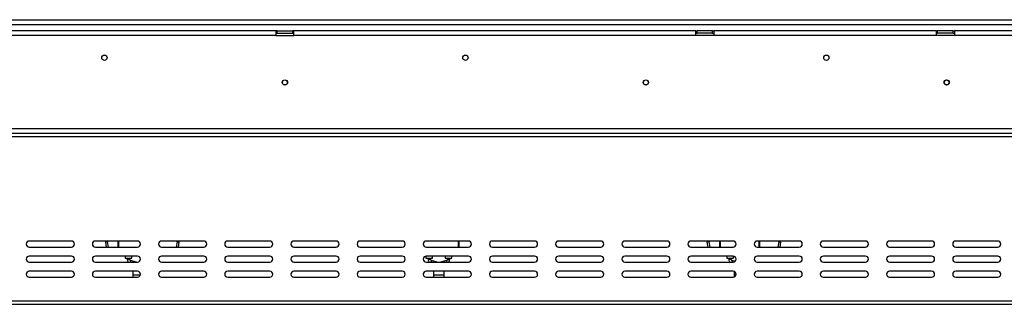
# Model space of a CAD drawing. Units: millimetres. Extents: x 383 to 9099, y 230 to 6992.
# Drawn here: x 3146 to 4411, y 4136 to 4501 of the extents above; entities that cross this region are included whole.
import ezdxf

# ---------------------------------------------------------------- set-up
doc = ezdxf.new("R2010")
doc.units = ezdxf.units.MM
doc.header["$LTSCALE"] = 34

msp = doc.modelspace()

# ---------------------------------------------------------------- linework, layer by layer
at = {"color": 7, "linetype": 'Continuous', "lineweight": 25}
for p, q in [((1586.542, 4501.363), (5387.278, 4501.363)), ((1586.542, 4495.182), (5387.278, 4495.182)), ((3475.319, 4487.3), (2959.138, 4487.3)), ((3475.319, 4481.118), (2959.138, 4481.118)), ((3475.319, 4487.3), (3475.319, 4481.118)), ((3476.865, 4487.3), (3475.319, 4487.3)), ((3475.319, 4484.209), (3476.865, 4484.209)), ((3475.319, 4481.118), (3498.501, 4481.118)), ((3476.865, 4484.209), (3476.865, 4487.3)), ((3476.865, 4487.3), (3496.956, 4487.3)), ((3476.865, 4484.209), (3496.956, 4484.209)), ((3496.956, 4484.209), (3496.956, 4487.3)), ((3498.501, 4487.3), (3496.956, 4487.3)), ((3496.956, 4484.209), (3498.501, 4484.209)), ((4014.683, 4487.3), (3498.501, 4487.3)), ((3498.501, 4481.118), (3498.501, 4487.3)), ((4014.683, 4481.118), (3498.501, 4481.118)), ((4014.683, 4481.118), (4014.683, 4487.3)), ((4014.683, 4487.3), (4016.228, 4487.3)), ((4014.683, 4484.209), (4016.228, 4484.209)), ((4037.865, 4481.118), (4014.683, 4481.118)), ((4016.228, 4484.209), (4016.228, 4487.3)), ((4036.319, 4487.3), (4016.228, 4487.3)), ((4036.319, 4484.209), (4016.228, 4484.209)), ((4036.319, 4484.209), (4036.319, 4487.3)), ((4036.319, 4487.3), (4037.865, 4487.3)), ((4036.319, 4484.209), (4037.865, 4484.209)), ((4037.865, 4487.3), (4037.865, 4481.118)), ((4323.774, 4487.3), (4037.865, 4487.3)), ((4323.774, 4481.118), (4037.865, 4481.118)), ((4323.774, 4481.118), (4323.774, 4487.3)), ((4323.774, 4487.3), (4325.319, 4487.3)), ((4323.774, 4484.209), (4325.319, 4484.209)), ((4346.956, 4481.118), (4323.774, 4481.118)), ((4325.319, 4484.209), (4325.319, 4487.3)), ((4345.41, 4487.3), (4325.319, 4487.3)), ((4345.41, 4484.209), (4325.319, 4484.209)), ((4345.41, 4484.209), (4345.41, 4487.3)), ((4345.41, 4487.3), (4346.956, 4487.3)), ((4345.41, 4484.209), (4346.956, 4484.209)), ((4346.956, 4487.3), (4346.956, 4481.118)), ((4632.865, 4487.3), (4346.956, 4487.3)), ((4632.865, 4481.118), (4346.956, 4481.118)), ((5491.365, 4350.991), (1482.456, 4350.991)), ((1485.547, 4361.809), (5488.274, 4361.809)), ((1485.547, 4355.627), (5488.274, 4355.627)), ((3212.592, 4217.309), (3158.501, 4217.309)), ((3297.592, 4217.309), (3243.501, 4217.309)), ((3258.991, 4216.443), (3256.708, 4216.04)), ((3257.847, 4209.582), (3256.708, 4216.04)), ((3260.201, 4209.582), (3258.991, 4216.443)), ((3272.865, 4209.582), (3272.865, 4217.309)), ((3273.328, 4217.309), (3273.328, 4209.582)), ((3382.592, 4217.309), (3328.501, 4217.309)), ((3348.557, 4216.443), (3347.347, 4209.582)), ((3348.557, 4216.443), (3350.84, 4216.04)), ((3350.84, 4216.04), (3349.701, 4209.582)), ((3467.592, 4217.309), (3413.501, 4217.309)), ((3552.592, 4217.309), (3498.501, 4217.309)), ((3637.592, 4217.309), (3583.501, 4217.309)), ((3722.592, 4217.309), (3668.501, 4217.309)), ((3710.228, 4217.309), (3710.228, 4209.582)), ((3807.592, 4217.309), (3753.501, 4217.309)), ((3892.592, 4217.309), (3838.501, 4217.309)), ((3977.592, 4217.309), (3923.501, 4217.309)), ((4062.592, 4217.309), (4008.501, 4217.309)), ((4031.718, 4216.443), (4029.435, 4216.04)), ((4030.574, 4209.582), (4029.435, 4216.04)), ((4032.928, 4209.582), (4031.718, 4216.443)), ((4045.592, 4209.582), (4045.592, 4217.309)), ((4046.056, 4217.309), (4046.056, 4209.582)), ((4147.592, 4217.309), (4093.501, 4217.309)), ((4096.592, 4217.309), (4096.592, 4209.582)), ((4121.284, 4216.443), (4120.074, 4209.582)), ((4121.284, 4216.443), (4123.567, 4216.04)), ((4123.567, 4216.04), (4122.428, 4209.582)), ((4232.592, 4217.309), (4178.501, 4217.309)), ((4317.592, 4217.309), (4263.501, 4217.309)), ((4402.592, 4217.309), (4348.501, 4217.309)), ((3158.501, 4209.582), (3212.592, 4209.582)), ((3243.501, 4209.582), (3297.592, 4209.582)), ((3328.501, 4209.582), (3382.592, 4209.582)), ((3413.501, 4209.582), (3467.592, 4209.582)), ((3498.501, 4209.582), (3552.592, 4209.582)), ((3583.501, 4209.582), (3637.592, 4209.582)), ((3668.501, 4209.582), (3722.592, 4209.582)), ((3753.501, 4209.582), (3807.592, 4209.582)), ((3838.501, 4209.582), (3892.592, 4209.582)), ((3923.501, 4209.582), (3977.592, 4209.582)), ((4008.501, 4209.582), (4062.592, 4209.582)), ((4093.501, 4209.582), (4147.592, 4209.582)), ((4178.501, 4209.582), (4232.592, 4209.582)), ((4263.501, 4209.582), (4317.592, 4209.582)), ((4348.501, 4209.582), (4402.592, 4209.582)), ((3212.592, 4197.991), (3158.501, 4197.991)), ((3158.501, 4190.263), (3212.592, 4190.263)), ((3297.592, 4197.991), (3243.501, 4197.991)), ((3243.501, 4190.263), (3297.592, 4190.263)), ((3281.751, 4197.991), (3281.751, 4195.209)), ((3281.751, 4195.209), (3286.001, 4195.209)), ((3284.456, 4195.209), (3284.456, 4193.83)), ((3286.001, 4195.209), (3290.251, 4195.209)), ((3287.547, 4193.83), (3287.547, 4195.209)), ((3296.184, 4190.263), (3288.68, 4192.34)), ((3290.251, 4195.209), (3290.251, 4197.991)), ((3382.592, 4197.991), (3328.501, 4197.991)), ((3328.501, 4190.263), (3382.592, 4190.263)), ((3467.592, 4197.991), (3413.501, 4197.991)), ((3413.501, 4190.263), (3467.592, 4190.263)), ((3552.592, 4197.991), (3498.501, 4197.991)), ((3498.501, 4190.263), (3552.592, 4190.263)), ((3637.592, 4197.991), (3583.501, 4197.991)), ((3583.501, 4190.263), (3637.592, 4190.263)), ((3668.115, 4197.971), (3668.115, 4195.209)), ((3668.115, 4195.209), (3672.365, 4195.209)), ((3722.592, 4197.991), (3668.501, 4197.991)), ((3668.501, 4190.263), (3722.592, 4190.263)), ((3670.819, 4195.209), (3670.819, 4193.83)), ((3672.365, 4195.209), (3676.615, 4195.209)), ((3673.91, 4193.83), (3673.91, 4195.209)), ((3682.548, 4190.263), (3675.044, 4192.34)), ((3676.615, 4195.209), (3676.615, 4197.991)), ((3694.413, 4192.34), (3686.909, 4190.263)), ((3692.842, 4197.991), (3692.842, 4195.209)), ((3692.842, 4195.209), (3697.092, 4195.209)), ((3695.547, 4195.209), (3695.547, 4193.83)), ((3697.092, 4195.209), (3701.342, 4195.209)), ((3698.638, 4193.83), (3698.638, 4195.209)), ((3701.342, 4195.209), (3701.342, 4197.991)), ((3807.592, 4197.991), (3753.501, 4197.991)), ((3753.501, 4190.263), (3807.592, 4190.263)), ((3892.592, 4197.991), (3838.501, 4197.991)), ((3838.501, 4190.263), (3892.592, 4190.263)), ((3977.592, 4197.991), (3923.501, 4197.991)), ((3923.501, 4190.263), (3977.592, 4190.263)), ((4062.592, 4197.991), (4008.501, 4197.991)), ((4008.501, 4190.263), (4062.592, 4190.263)), ((4054.478, 4197.991), (4054.478, 4195.209)), ((4054.478, 4195.209), (4058.728, 4195.209)), ((4057.183, 4195.209), (4057.183, 4193.83)), ((4058.728, 4195.209), (4062.978, 4195.209)), ((4060.274, 4193.83), (4060.274, 4195.209)), ((4065.212, 4191.287), (4061.407, 4192.34)), ((4062.978, 4195.209), (4062.978, 4197.971)), ((4147.592, 4197.991), (4093.501, 4197.991)), ((4093.501, 4190.263), (4147.592, 4190.263)), ((4232.592, 4197.991), (4178.501, 4197.991)), ((4178.501, 4190.263), (4232.592, 4190.263)), ((4317.592, 4197.991), (4263.501, 4197.991)), ((4263.501, 4190.263), (4317.592, 4190.263)), ((4402.592, 4197.991), (4348.501, 4197.991)), ((4348.501, 4190.263), (4402.592, 4190.263)), ((3212.592, 4178.673), (3158.501, 4178.673)), ((3297.592, 4178.673), (3243.501, 4178.673)), ((3291.41, 4178.673), (3291.41, 4174.114)), ((3291.41, 4174.114), (3291.41, 4170.945)), ((3382.592, 4178.673), (3328.501, 4178.673)), ((3467.592, 4178.673), (3413.501, 4178.673)), ((3552.592, 4178.673), (3498.501, 4178.673)), ((3637.592, 4178.673), (3583.501, 4178.673)), ((3722.592, 4178.673), (3668.501, 4178.673)), ((3677.774, 4178.673), (3677.774, 4174.114)), ((3677.774, 4174.114), (3677.774, 4170.945)), ((3691.683, 4174.114), (3691.683, 4178.673)), ((3691.683, 4170.945), (3691.683, 4174.114)), ((3807.592, 4178.673), (3753.501, 4178.673)), ((3892.592, 4178.673), (3838.501, 4178.673)), ((3977.592, 4178.673), (3923.501, 4178.673)), ((4062.592, 4178.673), (4008.501, 4178.673)), ((4064.138, 4178.35), (4064.138, 4174.114)), ((4064.138, 4174.114), (4064.138, 4171.268)), ((4147.592, 4178.673), (4093.501, 4178.673)), ((4232.592, 4178.673), (4178.501, 4178.673)), ((4317.592, 4178.673), (4263.501, 4178.673)), ((4402.592, 4178.673), (4348.501, 4178.673)), ((3158.501, 4170.945), (3212.592, 4170.945)), ((3243.501, 4170.945), (3297.592, 4170.945)), ((3328.501, 4170.945), (3382.592, 4170.945)), ((3413.501, 4170.945), (3467.592, 4170.945)), ((3498.501, 4170.945), (3552.592, 4170.945)), ((3583.501, 4170.945), (3637.592, 4170.945)), ((3668.501, 4170.945), (3722.592, 4170.945)), ((3753.501, 4170.945), (3807.592, 4170.945)), ((3838.501, 4170.945), (3892.592, 4170.945)), ((3923.501, 4170.945), (3977.592, 4170.945)), ((4008.501, 4170.945), (4062.592, 4170.945)), ((4093.501, 4170.945), (4147.592, 4170.945)), ((4178.501, 4170.945), (4232.592, 4170.945)), ((4263.501, 4170.945), (4317.592, 4170.945)), ((4348.501, 4170.945), (4402.592, 4170.945)), ((1482.456, 4140.809), (5491.365, 4140.809)), ((1482.456, 4136.173), (5491.365, 4136.173))]:
    msp.add_line(p, q, dxfattribs=at)
at = {"color": 8, "linetype": 'Continuous', "lineweight": 25}
for p, q in [((3709.765, 4209.582), (3709.765, 4217.309)), ((4096.128, 4209.582), (4096.128, 4217.309)), ((3287.547, 4193.83), (3284.456, 4193.83)), ((3288.68, 4192.34), (3288.105, 4190.263)), ((3673.91, 4193.83), (3670.819, 4193.83)), ((3675.044, 4192.34), (3674.469, 4190.263)), ((3694.413, 4192.34), (3694.988, 4190.263)), ((3695.547, 4193.83), (3698.638, 4193.83)), ((4060.274, 4193.83), (4057.183, 4193.83)), ((4061.407, 4192.34), (4060.833, 4190.263)), ((3291.41, 4174.114), (3301.393, 4174.114)), ((3677.774, 4174.114), (3691.683, 4174.114)), ((4064.138, 4174.114), (4066.393, 4174.114))]:
    msp.add_line(p, q, dxfattribs=at)
at = {"color": 7, "linetype": 'Continuous', "lineweight": 25, "flags": 128}
for points in [[(3256.661, 4217.309), (3256.642, 4217.047), (3256.708, 4216.04)], [(3259.003, 4217.309), (3258.958, 4216.946), (3258.991, 4216.443)], [(3348.557, 4216.443), (3348.59, 4216.946), (3348.545, 4217.309)], [(3350.84, 4216.04), (3350.906, 4217.047), (3350.887, 4217.309)], [(4029.388, 4217.309), (4029.369, 4217.047), (4029.435, 4216.04)], [(4031.73, 4217.309), (4031.685, 4216.946), (4031.718, 4216.443)], [(4121.284, 4216.443), (4121.317, 4216.946), (4121.272, 4217.309)], [(4123.567, 4216.04), (4123.633, 4217.047), (4123.614, 4217.309)]]:
    msp.add_lwpolyline(points, dxfattribs=at)
at = {"color": 7, "linetype": 'Continuous', "lineweight": 25}
for centre, radius in [((3255.092, 4452.527), 3.4), ((3718.728, 4452.527), 3.4), ((4182.365, 4452.527), 3.4), ((3486.91, 4420.845), 3.4), ((3486.91, 4420.845), 3.245), ((3950.547, 4420.845), 3.4), ((3950.547, 4420.845), 3.245), ((4336.91, 4420.845), 3.4), ((4336.91, 4420.845), 3.245)]:
    msp.add_circle(centre, radius, dxfattribs=at)
for centre, radius, start, end in [((3158.501, 4213.445), 3.864, 90, 270), ((3212.592, 4213.445), 3.864, 270, 90), ((3243.501, 4213.445), 3.864, 90, 270), ((3297.592, 4213.445), 3.864, 270, 90), ((3328.501, 4213.445), 3.864, 90, 270), ((3382.592, 4213.445), 3.864, 270, 90), ((3413.501, 4213.445), 3.864, 90, 270), ((3467.592, 4213.445), 3.864, 270, 90), ((3498.501, 4213.445), 3.864, 90, 270), ((3552.592, 4213.445), 3.864, 270, 90), ((3583.501, 4213.445), 3.864, 90, 270), ((3637.592, 4213.445), 3.864, 270, 90), ((3668.501, 4213.445), 3.864, 90, 270), ((3722.592, 4213.445), 3.864, 270, 90), ((3753.501, 4213.445), 3.864, 90, 270), ((3807.592, 4213.445), 3.864, 270, 90), ((3838.501, 4213.445), 3.864, 90, 270), ((3892.592, 4213.445), 3.864, 270, 90), ((3923.501, 4213.445), 3.864, 90, 270), ((3977.592, 4213.445), 3.864, 270, 90), ((4008.501, 4213.445), 3.864, 90, 270), ((4062.592, 4213.445), 3.864, 270, 90), ((4093.501, 4213.445), 3.864, 90, 270), ((4147.592, 4213.445), 3.864, 270, 90), ((4178.501, 4213.445), 3.864, 90, 270), ((4232.592, 4213.445), 3.864, 270, 90), ((4263.501, 4213.445), 3.864, 90, 270), ((4317.592, 4213.445), 3.864, 270, 90), ((4348.501, 4213.445), 3.864, 90, 270), ((4402.592, 4213.445), 3.864, 270, 90), ((3158.501, 4194.127), 3.864, 90, 270), ((3212.592, 4194.127), 3.864, 270, 90), ((3243.501, 4194.127), 3.864, 90, 270), ((3289.092, 4193.83), 4.636, 180, 230.279238), ((3289.092, 4193.83), 1.545, 180, 254.532025), ((3297.592, 4194.127), 3.864, 270, 90), ((3328.501, 4194.127), 3.864, 90, 270), ((3382.592, 4194.127), 3.864, 270, 90), ((3413.501, 4194.127), 3.864, 90, 270), ((3467.592, 4194.127), 3.864, 270, 90), ((3498.501, 4194.127), 3.864, 90, 270), ((3552.592, 4194.127), 3.864, 270, 90), ((3583.501, 4194.127), 3.864, 90, 270), ((3637.592, 4194.127), 3.864, 270, 90), ((3668.501, 4194.127), 3.864, 90, 270), ((3675.456, 4193.83), 4.636, 180, 230.279238), ((3675.456, 4193.83), 1.545, 180, 254.532025), ((3694.001, 4193.83), 1.545, 285.467975, 0), ((3694.001, 4193.83), 4.636, 309.720762, 0), ((3722.592, 4194.127), 3.864, 270, 90), ((3753.501, 4194.127), 3.864, 90, 270), ((3807.592, 4194.127), 3.864, 270, 90), ((3838.501, 4194.127), 3.864, 90, 270), ((3892.592, 4194.127), 3.864, 270, 90), ((3923.501, 4194.127), 3.864, 90, 270), ((3977.592, 4194.127), 3.864, 270, 90), ((4008.501, 4194.127), 3.864, 90, 270), ((4061.819, 4193.83), 4.636, 180, 230.279238), ((4061.819, 4193.83), 1.545, 180, 254.532025), ((4062.592, 4194.127), 3.864, 270, 90), ((4093.501, 4194.127), 3.864, 90, 270), ((4147.592, 4194.127), 3.864, 270, 90), ((4178.501, 4194.127), 3.864, 90, 270), ((4232.592, 4194.127), 3.864, 270, 90), ((4263.501, 4194.127), 3.864, 90, 270), ((4317.592, 4194.127), 3.864, 270, 90), ((4348.501, 4194.127), 3.864, 90, 270), ((4402.592, 4194.127), 3.864, 270, 90), ((3158.501, 4174.809), 3.864, 90, 270), ((3212.592, 4174.809), 3.864, 270, 90), ((3243.501, 4174.809), 3.864, 90, 270), ((3297.592, 4174.809), 3.864, 270, 90), ((3328.501, 4174.809), 3.864, 90, 270), ((3382.592, 4174.809), 3.864, 270, 90), ((3413.501, 4174.809), 3.864, 90, 270), ((3467.592, 4174.809), 3.864, 270, 90), ((3498.501, 4174.809), 3.864, 90, 270), ((3552.592, 4174.809), 3.864, 270, 90), ((3583.501, 4174.809), 3.864, 90, 270), ((3637.592, 4174.809), 3.864, 270, 90), ((3668.501, 4174.809), 3.864, 90, 270), ((3722.592, 4174.809), 3.864, 270, 90), ((3753.501, 4174.809), 3.864, 90, 270), ((3807.592, 4174.809), 3.864, 270, 90), ((3838.501, 4174.809), 3.864, 90, 270), ((3892.592, 4174.809), 3.864, 270, 90), ((3923.501, 4174.809), 3.864, 90, 270), ((3977.592, 4174.809), 3.864, 270, 90), ((4008.501, 4174.809), 3.864, 90, 270), ((4062.592, 4174.809), 3.864, 270, 90), ((4093.501, 4174.809), 3.864, 90, 270), ((4147.592, 4174.809), 3.864, 270, 90), ((4178.501, 4174.809), 3.864, 90, 270), ((4232.592, 4174.809), 3.864, 270, 90), ((4263.501, 4174.809), 3.864, 90, 270), ((4317.592, 4174.809), 3.864, 270, 90), ((4348.501, 4174.809), 3.864, 90, 270), ((4402.592, 4174.809), 3.864, 270, 90)]:
    msp.add_arc(centre, radius, start, end, dxfattribs=at)

doc.saveas('drawing.dxf')
